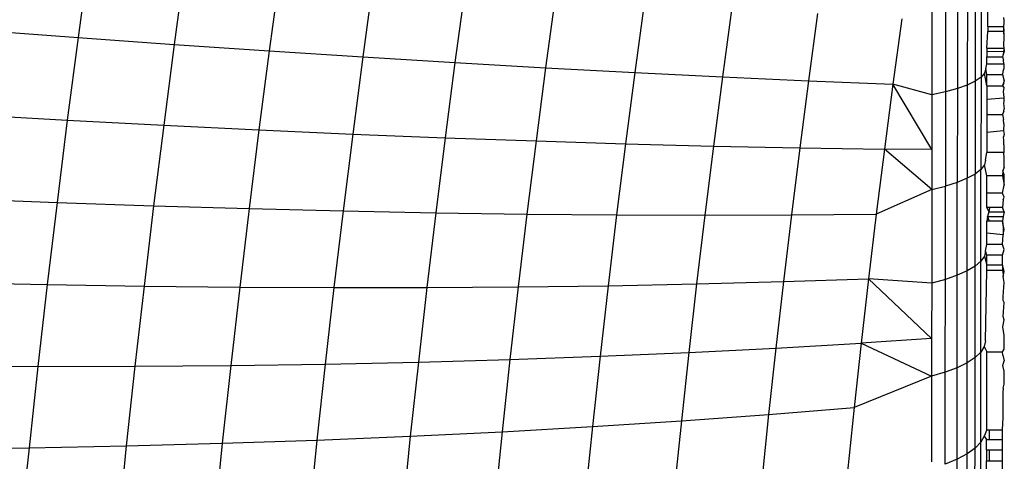
# Model space of a CAD drawing. Units: millimetres. Extents: x -375 to 1362, y 4 to 788.
# Drawn here: x 343 to 345, y 159 to 159 of the extents above; entities that cross this region are included whole.
import ezdxf

# ---------------------------------------------------------------- set-up
doc = ezdxf.new("R2010")
doc.units = ezdxf.units.MM
doc.header["$LTSCALE"] = 45
doc.layers.add('VP-EQ', color=7, linetype='Continuous', true_color=0x8a3492)

# ---------------------------------------------------------------- blocks, each defined once
blk = doc.blocks.new('1752_')
at = {"color": 0}
for p, q in [((378.4789, 172.4621), (378.4646, 172.3559)), ((378.6022, 172.451), (378.5881, 172.3471)), ((378.7238, 172.4404), (378.7101, 172.3388)), ((378.8437, 172.4303), (378.8303, 172.331)), ((378.9617, 172.4206), (378.9487, 172.3238)), ((379.6171, 172.4198), (379.617, 172.2999)), ((379.6245, 172.4244), (379.6244, 172.305)), ((379.0779, 172.4115), (379.0652, 172.3172)), ((379.5613, 172.4044), (379.5612, 172.2823)), ((379.5788, 172.4078), (379.5787, 172.2861)), ((379.5941, 172.4115), (379.594, 172.2903)), ((379.6069, 172.4155), (379.6068, 172.2949)), ((379.6331, 172.3701), (379.6332, 172.4101)), ((379.1922, 172.4028), (379.1798, 172.3111)), ((379.3044, 172.3947), (379.2923, 172.3056)), ((379.4145, 172.387), (379.4028, 172.3005)), ((379.5225, 172.3799), (379.5112, 172.2961)), ((379.6535, 172.3819), (379.6538, 172.378)), ((379.6538, 172.378), (379.6538, 172.3747)), ((379.6331, 172.3701), (379.6331, 172.3636)), ((379.6331, 172.3701), (379.6531, 172.3701)), ((379.6538, 172.3747), (379.6531, 172.3701)), ((379.6531, 172.3701), (379.6531, 172.3636)), ((379.6542, 172.3662), (379.6531, 172.3701)), ((379.6538, 172.3609), (379.6542, 172.3662)), ((378.3394, 172.3652), (378.4646, 172.3559)), ((378.4646, 172.3559), (378.4508, 172.2498)), ((378.4646, 172.3559), (378.5881, 172.3471)), ((379.6321, 172.3422), (379.6331, 172.3636)), ((379.6531, 172.3636), (379.6331, 172.3636)), ((379.6531, 172.3636), (379.6538, 172.3609)), ((379.6538, 172.3559), (379.6535, 172.3461)), ((379.6538, 172.3609), (379.6538, 172.3559)), ((378.5881, 172.3471), (378.5747, 172.2433)), ((378.5881, 172.3471), (378.7101, 172.3388)), ((379.6321, 172.3422), (379.6321, 172.3379)), ((379.6321, 172.3422), (379.6538, 172.3422)), ((379.6535, 172.3461), (379.6538, 172.3422)), ((379.6538, 172.3422), (379.6535, 172.3358)), ((379.6538, 172.3422), (379.6541, 172.3384)), ((378.7101, 172.3388), (378.6969, 172.2373)), ((378.7101, 172.3388), (378.8303, 172.331)), ((378.8303, 172.331), (378.8174, 172.232)), ((378.8303, 172.331), (378.9487, 172.3238)), ((379.632, 172.3223), (379.6321, 172.3312)), ((379.6321, 172.3379), (379.6541, 172.3384)), ((379.6321, 172.3379), (379.6321, 172.3312)), ((379.6321, 172.3312), (379.6522, 172.3311)), ((379.6541, 172.3384), (379.6522, 172.3311)), ((379.6535, 172.3358), (379.6522, 172.3311)), ((379.6522, 172.3311), (379.6534, 172.3269)), ((378.9487, 172.3238), (378.9361, 172.2272)), ((378.9487, 172.3238), (379.0652, 172.3172)), ((379.0652, 172.3172), (379.0529, 172.2231)), ((379.0652, 172.3172), (379.1798, 172.3111)), ((379.6304, 172.3158), (379.6289, 172.3103)), ((379.6304, 172.3158), (379.632, 172.3223)), ((379.632, 172.3086), (379.6304, 172.3158)), ((379.632, 172.3223), (379.6538, 172.3223)), ((379.6538, 172.3164), (379.6525, 172.3123)), ((379.6538, 172.3223), (379.6534, 172.3269)), ((379.6538, 172.3223), (379.6538, 172.3164)), ((379.1798, 172.3111), (379.1678, 172.2195)), ((379.1798, 172.3111), (379.2923, 172.3056)), ((379.2923, 172.3056), (379.2807, 172.2166)), ((379.2923, 172.3056), (379.4028, 172.3005)), ((379.6244, 172.305), (379.617, 172.2999)), ((379.6244, 172.305), (379.6243, 172.1864)), ((379.6289, 172.3103), (379.6244, 172.305)), ((379.632, 172.2941), (379.6289, 172.3103)), ((379.632, 172.2941), (379.632, 172.3086)), ((379.632, 172.3086), (379.652, 172.3085)), ((379.6525, 172.3123), (379.652, 172.3085)), ((379.652, 172.3085), (379.6541, 172.3002)), ((379.4028, 172.3005), (379.3916, 172.2142)), ((379.4028, 172.3005), (379.5112, 172.2961)), ((379.5112, 172.2961), (379.5003, 172.2125)), ((379.5612, 172.2119), (379.5112, 172.2961)), ((379.5612, 172.2823), (379.5112, 172.2961)), ((379.594, 172.2903), (379.5787, 172.2861)), ((379.594, 172.2903), (379.5939, 172.1699)), ((379.6068, 172.2949), (379.594, 172.2903)), ((379.6068, 172.2949), (379.6067, 172.1751)), ((379.617, 172.2999), (379.6068, 172.2949)), ((379.617, 172.2999), (379.6169, 172.1806)), ((379.632, 172.2941), (379.6319, 172.277)), ((379.632, 172.2941), (379.652, 172.294)), ((379.6541, 172.3002), (379.652, 172.294)), ((379.6537, 172.297), (379.652, 172.294)), ((379.652, 172.294), (379.6537, 172.2916)), ((379.6537, 172.2916), (379.6529, 172.2861)), ((379.6537, 172.297), (379.6541, 172.3002)), ((379.5787, 172.2861), (379.5612, 172.2823)), ((379.5612, 172.2823), (379.5612, 172.2119)), ((379.5787, 172.2861), (379.5786, 172.1652)), ((379.6319, 172.277), (379.6537, 172.2786)), ((379.6319, 172.277), (379.6319, 172.2572)), ((379.6529, 172.2861), (379.6534, 172.2833)), ((379.6534, 172.2833), (379.6537, 172.2786)), ((379.6537, 172.2786), (379.6537, 172.2741)), ((379.6537, 172.2741), (379.6531, 172.2711)), ((379.6531, 172.2711), (379.654, 172.2645)), ((379.6537, 172.2612), (379.654, 172.2645)), ((378.3253, 172.257), (378.4508, 172.2498)), ((379.6319, 172.2572), (379.6319, 172.2344)), ((379.6319, 172.2572), (379.6519, 172.2572)), ((379.6537, 172.2612), (379.6519, 172.2572)), ((379.6519, 172.2572), (379.6534, 172.2506)), ((378.4508, 172.2498), (378.4376, 172.144)), ((378.4508, 172.2498), (378.5747, 172.2433)), ((378.5747, 172.2433), (378.5617, 172.1397)), ((378.5747, 172.2433), (378.6969, 172.2373)), ((379.6537, 172.245), (379.6534, 172.2506)), ((379.6537, 172.245), (379.6534, 172.2364)), ((378.6969, 172.2373), (378.6843, 172.1361)), ((378.6969, 172.2373), (378.8174, 172.232)), ((378.8174, 172.232), (378.805, 172.1331)), ((378.8174, 172.232), (378.9361, 172.2272)), ((378.9361, 172.2272), (378.9241, 172.1308)), ((378.9361, 172.2272), (379.0529, 172.2231)), ((379.6319, 172.2344), (379.6534, 172.2364)), ((379.6319, 172.2344), (379.6319, 172.2082)), ((379.6534, 172.2364), (379.654, 172.2314)), ((379.654, 172.2314), (379.6534, 172.2283)), ((379.6538, 172.224), (379.6534, 172.2283)), ((379.0529, 172.2231), (379.0412, 172.1292)), ((379.0529, 172.2231), (379.1678, 172.2195)), ((379.1678, 172.2195), (379.1564, 172.1282)), ((379.1678, 172.2195), (379.2807, 172.2166)), ((379.2807, 172.2166), (379.2697, 172.1278)), ((379.2807, 172.2166), (379.3916, 172.2142)), ((379.3916, 172.2142), (379.3808, 172.1281)), ((379.3916, 172.2142), (379.5003, 172.2125)), ((379.6536, 172.2183), (379.6538, 172.224)), ((379.6536, 172.2183), (379.6536, 172.2084)), ((379.5003, 172.2125), (379.4899, 172.1291)), ((379.5612, 172.2119), (379.5003, 172.2125)), ((379.5611, 172.1609), (379.5003, 172.2125)), ((379.5612, 172.2119), (379.5611, 172.1609)), ((379.6303, 172.1984), (379.6319, 172.2082)), ((379.6536, 172.2084), (379.6319, 172.2082)), ((379.6542, 172.2009), (379.6536, 172.2084)), ((379.6288, 172.1924), (379.6243, 172.1864)), ((379.6303, 172.1984), (379.6288, 172.1924)), ((379.6318, 172.1781), (379.6288, 172.1924)), ((379.6543, 172.1896), (379.6526, 172.1846)), ((379.6542, 172.1969), (379.6542, 172.2009)), ((379.6543, 172.1896), (379.6542, 172.1969)), ((379.6169, 172.1806), (379.6067, 172.1751)), ((379.6168, 172.0622), (379.6169, 172.1806)), ((379.6243, 172.1864), (379.6169, 172.1806)), ((379.6242, 172.0686), (379.6243, 172.1864)), ((379.6318, 172.156), (379.6318, 172.1781)), ((379.6519, 172.1781), (379.6318, 172.1781)), ((379.6526, 172.1846), (379.6519, 172.1781)), ((379.6519, 172.1781), (379.6543, 172.1663)), ((379.6543, 172.1794), (379.6526, 172.1846)), ((379.6543, 172.1663), (379.6543, 172.1794)), ((379.5611, 172.1609), (379.5786, 172.1652)), ((379.5939, 172.1699), (379.5786, 172.1652)), ((379.5786, 172.0451), (379.5786, 172.1652)), ((379.5938, 172.0504), (379.5939, 172.1699)), ((379.6067, 172.1751), (379.5939, 172.1699)), ((379.6066, 172.0561), (379.6067, 172.1751)), ((379.6518, 172.156), (379.6543, 172.1663)), ((379.5611, 172.1609), (379.4899, 172.1291)), ((379.5611, 172.1609), (379.5611, 172.0404)), ((379.6318, 172.1377), (379.6318, 172.156)), ((379.6518, 172.156), (379.6318, 172.156)), ((379.6543, 172.1507), (379.6518, 172.156)), ((379.6527, 172.1475), (379.6543, 172.1507)), ((378.3118, 172.1489), (378.4376, 172.144)), ((378.4376, 172.144), (378.425, 172.0385)), ((378.4376, 172.144), (378.5617, 172.1397)), ((378.5617, 172.1397), (378.5494, 172.0365)), ((378.5617, 172.1397), (378.6843, 172.1361)), ((379.6318, 172.1377), (379.6343, 172.1319)), ((379.6355, 172.1377), (379.6318, 172.1377)), ((379.6355, 172.1377), (379.6343, 172.1319)), ((379.6518, 172.1377), (379.6355, 172.1377)), ((379.6527, 172.1475), (379.6518, 172.1377)), ((379.6543, 172.1318), (379.6518, 172.1377)), ((378.6843, 172.1361), (378.6722, 172.0352)), ((378.6843, 172.1361), (378.805, 172.1331)), ((378.805, 172.1331), (378.7933, 172.0346)), ((378.805, 172.1331), (378.9241, 172.1308)), ((378.9241, 172.1308), (378.9126, 172.0347)), ((378.9241, 172.1308), (379.0412, 172.1292)), ((379.0412, 172.1292), (379.03, 172.0356)), ((379.0412, 172.1292), (379.1564, 172.1282)), ((379.1564, 172.1282), (379.1456, 172.0371)), ((379.1564, 172.1282), (379.2697, 172.1278)), ((379.2697, 172.1278), (379.2591, 172.0393)), ((379.2697, 172.1278), (379.3808, 172.1281)), ((379.3808, 172.1281), (379.3706, 172.0423)), ((379.3808, 172.1281), (379.4899, 172.1291)), ((379.4899, 172.1291), (379.48, 172.0459)), ((379.6327, 172.126), (379.6318, 172.1201)), ((379.6343, 172.1319), (379.6327, 172.126)), ((379.6355, 172.1201), (379.6327, 172.126)), ((379.6327, 172.126), (379.6527, 172.126)), ((379.6343, 172.1319), (379.6543, 172.1318)), ((379.6527, 172.126), (379.6518, 172.1201)), ((379.6543, 172.1318), (379.6527, 172.126)), ((379.6318, 172.1044), (379.6318, 172.1201)), ((379.6355, 172.1201), (379.6318, 172.1201)), ((379.6518, 172.1201), (379.6355, 172.1201)), ((379.6543, 172.1095), (379.6518, 172.1201)), ((379.6518, 172.1201), (379.6529, 172.1117)), ((379.6318, 172.0902), (379.6318, 172.1044)), ((379.6527, 172.1025), (379.6318, 172.1044)), ((379.6518, 172.0902), (379.6527, 172.1025)), ((379.6529, 172.1117), (379.6527, 172.1071)), ((379.6527, 172.1025), (379.6543, 172.1095)), ((379.6527, 172.1071), (379.6527, 172.1025)), ((379.6302, 172.0819), (379.6318, 172.0902)), ((379.6518, 172.0902), (379.6318, 172.0902)), ((379.6543, 172.0836), (379.6518, 172.0902)), ((379.6287, 172.0752), (379.6242, 172.0686)), ((379.6302, 172.0819), (379.6287, 172.0752)), ((379.6287, 172.0752), (379.6319, 172.0633)), ((379.6318, 172.0765), (379.6302, 172.0819)), ((379.6319, 172.0633), (379.6318, 172.0765)), ((379.6519, 172.0764), (379.6318, 172.0765)), ((379.6519, 172.0764), (379.6543, 172.0836)), ((379.6519, 172.0633), (379.6519, 172.0764)), ((379.6168, 172.0622), (379.6066, 172.0561)), ((379.6242, 172.0686), (379.6168, 172.0622)), ((379.6168, 171.9447), (379.6168, 172.0622)), ((379.6242, 171.9517), (379.6242, 172.0686)), ((379.6319, 172.0568), (379.6319, 172.0633)), ((379.6519, 172.0633), (379.6319, 172.0633)), ((379.6519, 172.0633), (379.6519, 172.0568)), ((379.6542, 172.0552), (379.6519, 172.0633)), ((379.5938, 172.0504), (379.5786, 172.0451)), ((379.6066, 172.0561), (379.5938, 172.0504)), ((379.5938, 171.9317), (379.5938, 172.0504)), ((379.6066, 171.938), (379.6066, 172.0561)), ((379.6302, 171.9663), (379.6319, 172.0568)), ((379.6519, 172.0568), (379.6319, 172.0568)), ((379.6519, 172.0568), (379.6529, 172.0517)), ((379.6527, 172.0488), (379.6542, 172.0552)), ((379.6529, 172.0517), (379.6527, 172.0488)), ((378.2989, 172.0413), (378.425, 172.0385)), ((378.425, 172.0385), (378.413, 171.9334)), ((378.425, 172.0385), (378.5494, 172.0365)), ((378.5494, 172.0365), (378.5377, 171.9337)), ((378.5494, 172.0365), (378.6722, 172.0352)), ((379.03, 172.0356), (379.1456, 172.0371)), ((379.1456, 172.0371), (379.1352, 171.9463)), ((379.1456, 172.0371), (379.2591, 172.0393)), ((379.2591, 172.0393), (379.249, 171.9511)), ((379.2591, 172.0393), (379.3706, 172.0423)), ((379.3706, 172.0423), (379.3608, 171.9567)), ((379.3706, 172.0423), (379.48, 172.0459)), ((379.48, 172.0459), (379.4706, 171.963)), ((379.5611, 172.0404), (379.48, 172.0459)), ((379.48, 172.0459), (379.561, 171.969)), ((379.5611, 172.0404), (379.561, 171.969)), ((379.5786, 172.0451), (379.5611, 172.0404)), ((379.5785, 171.926), (379.5786, 172.0451)), ((379.6542, 172.0411), (379.6527, 172.0488)), ((379.6528, 172.0233), (379.6542, 172.0411)), ((378.6722, 172.0352), (378.6608, 171.9347)), ((378.6722, 172.0352), (378.7933, 172.0346)), ((378.7933, 172.0346), (378.7821, 171.9364)), ((378.7933, 172.0346), (378.9126, 172.0347)), ((378.9126, 172.0347), (378.9017, 171.9389)), ((378.9126, 172.0347), (379.03, 172.0356)), ((379.03, 172.0356), (379.0194, 171.9423)), ((379.6527, 172.0181), (379.6528, 172.0233)), ((379.6542, 172.0156), (379.6527, 172.0181)), ((379.6528, 171.9973), (379.6542, 172.0156)), ((379.6526, 171.9843), (379.6542, 171.993)), ((379.6542, 171.993), (379.6528, 171.9973)), ((379.6541, 171.973), (379.6526, 171.9843)), ((379.3608, 171.9567), (379.4706, 171.963)), ((379.4706, 171.963), (379.4616, 171.8805)), ((379.561, 171.969), (379.4706, 171.963)), ((379.4706, 171.963), (379.561, 171.9209)), ((379.561, 171.969), (379.561, 171.9209)), ((379.6302, 171.9663), (379.6286, 171.959)), ((379.6541, 171.9554), (379.6541, 171.973)), ((379.1352, 171.9463), (379.249, 171.9511)), ((379.249, 171.9511), (379.2395, 171.8633)), ((379.249, 171.9511), (379.3608, 171.9567)), ((379.3608, 171.9567), (379.3516, 171.8715)), ((379.6242, 171.9517), (379.6168, 171.9447)), ((379.6241, 171.8359), (379.6242, 171.9517)), ((379.6286, 171.959), (379.6242, 171.9517)), ((379.6286, 171.959), (379.6319, 171.9519)), ((379.6317, 171.8518), (379.6319, 171.9519)), ((379.6319, 171.9519), (379.6522, 171.9519)), ((379.6522, 171.9519), (379.6541, 171.9554)), ((379.6526, 171.9479), (379.6522, 171.9519)), ((378.6608, 171.9347), (378.7821, 171.9364)), ((378.7821, 171.9364), (378.7715, 171.8387)), ((378.7821, 171.9364), (378.9017, 171.9389)), ((378.9017, 171.9389), (378.8913, 171.8436)), ((378.9017, 171.9389), (379.0194, 171.9423)), ((379.0194, 171.9423), (379.0093, 171.8494)), ((379.0194, 171.9423), (379.1352, 171.9463)), ((379.1352, 171.9463), (379.1254, 171.8559)), ((379.6066, 171.938), (379.5938, 171.9317)), ((379.6065, 171.821), (379.6066, 171.938)), ((379.6168, 171.9447), (379.6066, 171.938)), ((379.6167, 171.8283), (379.6168, 171.9447)), ((379.6526, 171.9479), (379.6541, 171.9403)), ((379.6526, 171.9343), (379.6541, 171.9403)), ((378.2867, 171.934), (378.413, 171.9334)), ((378.413, 171.9334), (378.4016, 171.8288)), ((378.413, 171.9334), (378.5377, 171.9337)), ((378.5377, 171.9337), (378.5266, 171.8312)), ((378.5377, 171.9337), (378.6608, 171.9347)), ((378.6608, 171.9347), (378.6499, 171.8345)), ((379.5785, 171.926), (379.561, 171.9209)), ((379.5784, 171.8079), (379.5785, 171.926)), ((379.5938, 171.9317), (379.5785, 171.926)), ((379.5937, 171.8142), (379.5938, 171.9317)), ((379.654, 171.9274), (379.6526, 171.9343)), ((379.654, 171.9172), (379.654, 171.9274)), ((379.561, 171.9209), (379.4616, 171.8805)), ((379.561, 171.9209), (379.5609, 171.8108)), ((379.6529, 171.9055), (379.654, 171.9105)), ((379.654, 171.9105), (379.654, 171.9172)), ((379.6526, 171.8996), (379.6525, 171.8676)), ((379.6529, 171.9055), (379.6526, 171.8996)), ((379.3516, 171.8715), (379.4616, 171.8805)), ((379.4616, 171.8805), (379.4531, 171.7984)), ((379.1254, 171.8559), (379.2395, 171.8633)), ((379.2395, 171.8633), (379.2305, 171.7759)), ((379.2395, 171.8633), (379.3516, 171.8715)), ((379.3516, 171.8715), (379.3428, 171.7867)), ((379.6525, 171.8676), (379.6517, 171.8518)), ((378.8913, 171.8436), (379.0093, 171.8494)), ((379.0093, 171.8494), (378.9998, 171.7569)), ((379.0093, 171.8494), (379.1254, 171.8559)), ((379.1254, 171.8559), (379.1161, 171.766)), ((379.6317, 171.8518), (379.6286, 171.8438)), ((379.6317, 171.8518), (379.6352, 171.8518)), ((379.6352, 171.8393), (379.6352, 171.8518)), ((379.6352, 171.8518), (379.6517, 171.8518)), ((379.6517, 171.8518), (379.6517, 171.8392)), ((378.5266, 171.8312), (378.6499, 171.8345)), ((378.6499, 171.8345), (378.6396, 171.7349)), ((378.6499, 171.8345), (378.7715, 171.8387)), ((378.7715, 171.8387), (378.7614, 171.7413)), ((378.7715, 171.8387), (378.8913, 171.8436)), ((378.8913, 171.8436), (378.8815, 171.7487)), ((379.6241, 171.8359), (379.6167, 171.8283)), ((379.624, 171.7211), (379.6241, 171.8359)), ((379.6286, 171.8438), (379.6241, 171.8359)), ((379.6286, 171.8438), (379.6316, 171.8393)), ((379.6316, 171.8263), (379.6316, 171.8393)), ((379.6316, 171.8393), (379.6352, 171.8393)), ((379.6352, 171.8393), (379.6517, 171.8392)), ((379.6517, 171.8392), (379.6516, 171.8263)), ((378.2751, 171.8271), (378.4016, 171.8288)), ((378.4016, 171.8288), (378.3909, 171.7246)), ((378.4016, 171.8288), (378.5266, 171.8312)), ((378.5266, 171.8312), (378.5161, 171.7293)), ((379.6167, 171.8283), (379.6065, 171.821)), ((379.6166, 171.7129), (379.6167, 171.8283)), ((379.6316, 171.8263), (379.6315, 171.8119)), ((379.6316, 171.8263), (379.6352, 171.8263)), ((379.6352, 171.8119), (379.6352, 171.8263)), ((379.6352, 171.8263), (379.6516, 171.8263)), ((379.6516, 171.8263), (379.6516, 171.8119)), ((379.5937, 171.8142), (379.5784, 171.8079)), ((379.5936, 171.6977), (379.5937, 171.8142)), ((379.6065, 171.821), (379.5937, 171.8142)), ((379.6064, 171.7051), (379.6065, 171.821)), ((379.6315, 171.7953), (379.6315, 171.8119)), ((379.6315, 171.8119), (379.6352, 171.8119)), ((379.6352, 171.8119), (379.6516, 171.8119)), ((379.6516, 171.8119), (379.6515, 171.7953))]:
    blk.add_line(p, q, dxfattribs=at)
blk = doc.blocks.new('1752_2D')
at = {"layer": 'VP-EQ', "color": 0}
blk.add_blockref('1752_', (-35.0327, -13.1604), dxfattribs=at)

msp = doc.modelspace()

# ---------------------------------------------------------------- block references
at = {"layer": 'VP-EQ', "color": 0}
msp.add_blockref('1752_2D', (0, 0), dxfattribs=at)

doc.saveas('drawing.dxf')
